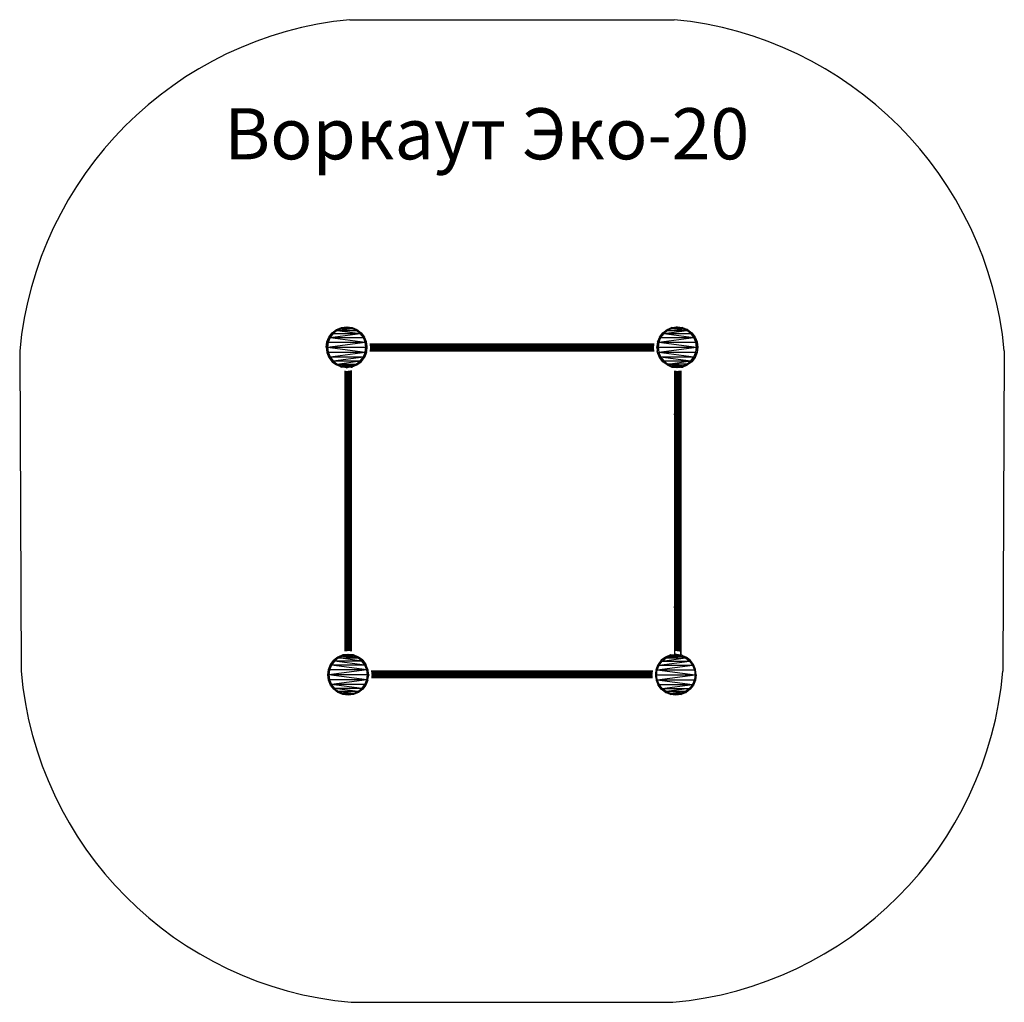
# Model space of a CAD drawing. Units: millimetres. Extents: x -2191 to 2619, y -2477 to 2323.
import ezdxf

# ---------------------------------------------------------------- set-up
doc = ezdxf.new("R2010")
doc.units = ezdxf.units.MM
doc.layers.add('МАФЫ НАШИ', color=7, linetype='Continuous', lineweight=25)
doc.styles.get("Standard").update_dxf_attribs({"font": 'ariali.ttf', "height": 150})

# ---------------------------------------------------------------- blocks, each defined once
blk = doc.blocks.new('кенр56аиа')
at = {"layer": 'МАФЫ НАШИ'}
for p, q in [((6267.8, 2323.2), (7852.5, 2323.2)), ((6228.6, 814.5), (6226.9, 819.8)), ((6226.9, 819.8), (6252.8, 817.6)), ((6252.8, 817.6), (6228.6, 814.5)), ((6252.8, 817.6), (6252.8, 823.2)), ((6252.8, 823.2), (6277, 814.5)), ((6277, 814.5), (6252.8, 817.6)), ((6277, 814.5), (6278.7, 819.8)), ((6278.7, 819.8), (6299.6, 805.1)), ((7841.6, 819.8), (7820.7, 805.1)), ((7841.6, 819.8), (7843.3, 814.5)), ((7867.5, 823.2), (7843.3, 814.5)), ((7867.5, 823.2), (7867.5, 817.6)), ((7893.3, 819.8), (7867.5, 817.6)), ((7893.3, 819.8), (7891.7, 814.5)), ((6171.6, 770.6), (6156.2, 749.1)), ((6171.6, 770.6), (6162.1, 747.8)), ((6186.6, 790.2), (6166.2, 773.2)), ((6171.6, 770.6), (6166.2, 773.2)), ((6186.6, 790.2), (6171.6, 770.6)), ((6171.6, 770.6), (6319.1, 790.2)), ((6171.6, 770.6), (6334.1, 770.6)), ((6171.6, 770.6), (6343.5, 747.8)), ((6206, 805.1), (6182.1, 793.9)), ((6186.6, 790.2), (6182.1, 793.9)), ((6206, 805.1), (6186.6, 790.2)), ((6186.6, 790.2), (6319.1, 790.2)), ((6202.8, 809.8), (6228.6, 814.5)), ((6206, 805.1), (6202.8, 809.8)), ((6228.6, 814.5), (6206, 805.1)), ((6206, 805.1), (6277, 814.5)), ((6206, 805.1), (6299.6, 805.1)), ((6206, 805.1), (6319.1, 790.2)), ((6228.6, 814.5), (6277, 814.5)), ((6299.6, 805.1), (6277, 814.5)), ((6299.6, 805.1), (6302.8, 809.8)), ((6319.1, 790.2), (6299.6, 805.1)), ((6323.5, 793.9), (6299.6, 805.1)), ((6323.5, 793.9), (6319.1, 790.2)), ((6334.1, 770.6), (6319.1, 790.2)), ((6339.4, 773.2), (6319.1, 790.2)), ((6334.1, 770.6), (6339.4, 773.2)), ((6343.5, 747.8), (6334.1, 770.6)), ((6349.4, 749.1), (6334.1, 770.6)), ((7770.9, 749.1), (7786.2, 770.6)), ((7786.2, 770.6), (7776.7, 747.8)), ((7776.7, 747.8), (7948.7, 770.6)), ((7780.9, 773.2), (7801.2, 790.1)), ((7780.9, 773.2), (7786.2, 770.6)), ((7801.2, 790.1), (7786.2, 770.6)), ((7786.2, 770.6), (7948.7, 770.6)), ((7796.8, 793.9), (7820.7, 805.1)), ((7801.2, 790.1), (7796.8, 793.9)), ((7820.7, 805.1), (7801.2, 790.1)), ((7801.2, 790.1), (7914.2, 805.1)), ((7801.2, 790.1), (7933.7, 790.1)), ((7801.2, 790.1), (7948.7, 770.6)), ((7817.5, 809.8), (7820.7, 805.1)), ((7843.3, 814.5), (7820.7, 805.1)), ((7820.7, 805.1), (7914.2, 805.1)), ((7867.5, 817.6), (7843.3, 814.5)), ((7843.3, 814.5), (7891.7, 814.5)), ((7843.3, 814.5), (7914.2, 805.1)), ((7891.7, 814.5), (7867.5, 817.6)), ((7914.2, 805.1), (7891.7, 814.5)), ((7917.5, 809.8), (7891.7, 814.5)), ((7917.5, 809.8), (7914.2, 805.1)), ((7933.7, 790.1), (7914.2, 805.1)), ((7914.2, 805.1), (7938.2, 793.9)), ((7938.2, 793.9), (7933.7, 790.1)), ((7948.7, 770.6), (7933.7, 790.1)), ((7933.7, 790.1), (7954.1, 773.2)), ((7954.1, 773.2), (7948.7, 770.6)), ((7958.2, 747.8), (7948.7, 770.6)), ((7948.7, 770.6), (7964.1, 749.1)), ((6162.1, 747.8), (6152.8, 723.2)), ((6158.9, 723.2), (6152.8, 723.2)), ((6162.1, 747.8), (6156.2, 749.1)), ((6158.9, 723.2), (6156.2, 697.3)), ((6162.1, 747.8), (6158.9, 723.2)), ((6158.9, 723.2), (6343.5, 747.8)), ((6158.9, 723.2), (6346.8, 723.2)), ((6158.9, 723.2), (6162.1, 698.7)), ((6158.9, 723.2), (6343.4, 698.6)), ((6162.1, 747.8), (6343.5, 747.8)), ((6343.5, 747.8), (6349.4, 749.1)), ((6346.8, 723.2), (6343.5, 747.8)), ((6352.8, 723.2), (6343.5, 747.8)), ((6343.5, 698.7), (6346.8, 723.2)), ((6349.4, 697.3), (6346.8, 723.2)), ((6352.8, 723.2), (6346.8, 723.2)), ((6366, 736.7), (7754.4, 737.7)), ((6366, 736.7), (7754.2, 736.7)), ((6366.4, 733.9), (7754.2, 736.7)), ((6366.4, 733.9), (7753.9, 733.9)), ((6367, 729.7), (7753.9, 733.9)), ((6367, 729.7), (7753.3, 729.7)), ((6367.3, 718.9), (7752.6, 724.4)), ((6367.7, 724.5), (7753.3, 729.6)), ((6367.7, 724.5), (7752.6, 724.5)), ((7767.5, 723.2), (7776.7, 747.8)), ((7773.5, 723.2), (7767.5, 723.2)), ((7767.7, 721.7), (7767.6, 721.7)), ((7770.9, 749.1), (7776.7, 747.8)), ((7770.9, 697.3), (7773.5, 723.2)), ((7776.7, 747.8), (7773.5, 723.2)), ((7773.5, 723.2), (7961.4, 723.2)), ((7773.5, 723.2), (7776.7, 698.7)), ((7776.7, 747.8), (7958.2, 747.8)), ((7776.7, 747.8), (7961.4, 723.2)), ((7776.7, 698.7), (7961.4, 723.2)), ((7964.1, 749.1), (7958.2, 747.8)), ((7961.4, 723.2), (7958.2, 747.8)), ((7958.2, 747.8), (7967.5, 723.2)), ((7958.2, 698.7), (7961.4, 723.2)), ((7967.5, 723.2), (7961.4, 723.2)), ((7961.4, 723.2), (7964.1, 697.3)), ((4655.3, 706.2), (4662.5, -859.7)), ((6162.1, 698.7), (6156.2, 697.3)), ((6162.1, 698.7), (6171.6, 675.8)), ((6162.1, 698.7), (6166.2, 673.2)), ((6162.1, 698.7), (6343.4, 698.6)), ((6171.6, 675.8), (6166.2, 673.2)), ((6171.6, 675.8), (6343.4, 698.6)), ((6171.6, 675.8), (6334.1, 675.8)), ((6171.6, 675.8), (6186.6, 656.3)), ((6171.6, 675.8), (6182.1, 652.5)), ((6186.6, 656.3), (6334.1, 675.8)), ((6319.1, 656.3), (6334.1, 675.8)), ((6323.5, 652.5), (6334.1, 675.8)), ((6334.1, 675.8), (6343.5, 698.7)), ((6334.1, 675.8), (6339.4, 673.2)), ((6339.4, 673.2), (6343.5, 698.7)), ((6343.4, 698.6), (6343.4, 698.7)), ((6343.4, 698.6), (6343.5, 698.7)), ((6343.5, 698.7), (6349.4, 697.3)), ((6365.5, 705.7), (7754.6, 706.6)), ((6365.6, 706.7), (7754.3, 709.4)), ((6365.6, 706.7), (7754.6, 706.6)), ((6366, 709.4), (7753.7, 713.7)), ((6366, 709.4), (7754.3, 709.4)), ((6366.6, 713.7), (7753, 718.9)), ((6366.6, 713.7), (7753.7, 713.7)), ((6367.3, 718.9), (7753, 718.9)), ((7767.8, 720.6), (7767.8, 720.5)), ((7767.8, 720.5), (7767.8, 720.3)), ((7767.8, 720.4), (7767.9, 720.2)), ((7767.8, 720.1), (7767.9, 720)), ((7767.9, 720.2), (7767.9, 720.1)), ((7767.9, 719.6), (7767.9, 719.5)), ((7770.9, 697.3), (7776.7, 698.7)), ((7772.6, 692.9), (7772.7, 692.9)), ((7776.7, 698.7), (7958.2, 698.7)), ((7776.7, 698.7), (7948.7, 675.8)), ((7776.7, 698.7), (7786.2, 675.8)), ((7780.9, 673.2), (7776.7, 698.7)), ((7780.9, 673.2), (7786.2, 675.8)), ((7786.2, 675.8), (7948.7, 675.8)), ((7786.2, 675.8), (7933.7, 656.3)), ((7786.2, 675.8), (7801.2, 656.3)), ((7796.8, 652.5), (7786.2, 675.8)), ((7933.7, 656.3), (7948.7, 675.8)), ((7948.7, 675.8), (7938.2, 652.5)), ((7948.7, 675.8), (7958.2, 698.7)), ((7954.1, 673.2), (7948.7, 675.8)), ((7958.2, 698.7), (7954.1, 673.2)), ((7964.1, 697.3), (7958.2, 698.7)), ((9465, 706.2), (9457.8, -859.7)), ((6182.1, 652.5), (6186.6, 656.3)), ((6186.6, 656.3), (6319.1, 656.3)), ((6186.6, 656.3), (6206, 641.3)), ((6186.6, 656.3), (6202.8, 636.6)), ((6202.8, 636.6), (6206, 641.3)), ((6206, 641.3), (6319.1, 656.3)), ((6206, 641.3), (6299.6, 641.3)), ((6206, 641.3), (6228.6, 632)), ((6206, 641.3), (6226.9, 626.6)), ((6228.6, 632), (6226.9, 626.6)), ((6228.6, 632), (6299.6, 641.3)), ((6228.6, 632), (6252.8, 628.8)), ((6277, 632), (6228.6, 632)), ((6228.6, 632), (6252.8, 623.2)), ((6252.8, 628.8), (6277, 632)), ((6252.8, 623.2), (6277, 632)), ((6252.8, 628.8), (6252.8, 623.2)), ((6277, 632), (6299.6, 641.3)), ((6277, 632), (6278.7, 626.6)), ((6278.8, 626.7), (6299.6, 641.3)), ((6299.6, 641.3), (6319.1, 656.3)), ((6302.8, 636.6), (6299.6, 641.3)), ((6302.8, 636.6), (6319.1, 656.3)), ((6319.1, 656.3), (6323.5, 652.5)), ((7796.8, 652.5), (7801.2, 656.3)), ((7796.8, 652.5), (7820.7, 641.3)), ((7801.2, 656.3), (7933.7, 656.3)), ((7801.2, 656.3), (7820.7, 641.3)), ((7820.7, 641.3), (7817.5, 636.6)), ((7817.5, 636.6), (7843.3, 632)), ((7820.7, 641.3), (7933.7, 656.3)), ((7820.7, 641.3), (7843.3, 632)), ((7891.7, 632), (7820.7, 641.3)), ((7914.2, 641.3), (7820.7, 641.3)), ((7841.6, 626.6), (7843.3, 632)), ((7843.3, 632), (7867.5, 628.8)), ((7891.7, 632), (7843.3, 632)), ((7867.5, 623.2), (7843.3, 632)), ((7867.5, 628.8), (7891.7, 632)), ((7891.7, 632), (7867.5, 623.2)), ((7867.5, 623.2), (7867.5, 628.8)), ((7891.7, 632), (7914.2, 641.3)), ((7893.3, 626.6), (7891.7, 632)), ((7893.3, 626.6), (7914.2, 641.3)), ((7914.2, 641.3), (7933.7, 656.3)), ((7914.2, 641.3), (7917.5, 636.6)), ((7917.5, 636.6), (7933.7, 656.3)), ((7933.7, 656.3), (7938.2, 652.5)), ((6243.3, 607.5), (6244.2, -761.8)), ((6244.2, 607.4), (6244.2, -761.8)), ((6244.2, 607.3), (6247, -761.4)), ((6247, 607), (6251.2, -760.8)), ((6247, 607), (6247, -761.4)), ((6251.2, 606.4), (6251.2, -760.8)), ((6251.3, 606.4), (6256.4, -760.2)), ((6256.5, 606.7), (6262, -759.9)), ((6256.5, 606.7), (6256.5, -760.2)), ((6262, 607.4), (6262, -760)), ((6262.1, 607.4), (6267.2, -760.6)), ((6267.2, 608.1), (6267.2, -760.6)), ((6267.3, 608.1), (6271.4, -761.2)), ((6271.5, 608.7), (6274.2, -761.6)), ((6271.5, 608.7), (6271.5, -761.2)), ((6274.3, 609), (6275.2, -761.7)), ((6274.3, 609), (6274.3, -761.6)), ((7853.3, 608.1), (7853.4, 380.9)), ((7853.6, 608), (7854.5, -760.5)), ((7853.6, 608), (7853.6, 398.7)), ((7854.6, 607.9), (7854.5, -760.5)), ((7854.6, 607.9), (7856, -760.3)), ((7856.1, 607.7), (7856, -760.3)), ((7856.1, 607.7), (7858, -760)), ((7858, 607.5), (7858, -760)), ((7858, 607.4), (7860.4, -759.7)), ((7860.4, 607.1), (7860.4, -759.7)), ((7860.5, 607.1), (7863.2, -760.1)), ((7863.2, 606.8), (7866.2, -760.5)), ((7863.2, 606.8), (7863.2, -760.1)), ((7866.2, 606.4), (7869.3, -760.9)), ((7866.2, 606.4), (7866.2, -760.5)), ((7869.3, 606.5), (7869.3, -760.9)), ((7869.4, 606.5), (7872.4, -761.3)), ((7872.5, 606.9), (7875.4, -761.7)), ((7872.5, 606.9), (7872.5, -761.3)), ((7875.5, 607.3), (7878.2, -762.1)), ((7875.5, 607.3), (7875.5, -761.7)), ((7878.2, 607.6), (7880.6, -762.4)), ((7878.2, 607.6), (7878.2, -762.1)), ((7880.7, 607.9), (7880.6, -762.4)), ((7880.7, 607.9), (7882.6, -762.6)), ((7882.7, 608.2), (7882.6, -762.6)), ((7882.7, 608.2), (7884.1, -762.8)), ((7884.1, 608.4), (7885, -763)), ((7884.1, 608.4), (7884.1, -762.8)), ((7885, 608.5), (7885, 380.9)), ((7885, 608.5), (7885.1, 380.9)), ((7885.3, 608.6), (7885.3, 380.9)), ((7853.5, 398.3), (7853.6, 397.7)), ((7853.5, 392.7), (7853.6, 393.3)), ((7853.6, 398.5), (7853.6, 397.7)), ((7853.6, 397.7), (7853.6, 397.5)), ((7853.6, 397.5), (7853.6, 393.5)), ((7853.6, 393.3), (7853.6, 393.5)), ((7853.6, 393.3), (7853.6, 392.6)), ((7853.6, 392.4), (7853.6, 380.9)), ((7853.3, 372.5), (7853.5, -7.4)), ((7853.4, 380.9), (7853.5, -7.4)), ((7853.6, 380.8), (7853.5, -7.4)), ((7853.6, 380.9), (7853.6, 380.8)), ((7853.6, 380.8), (7853.6, -518.9)), ((7885, 380.9), (7885, 380.6)), ((7885, 380.6), (7885.2, -52.5)), ((7885, 380.6), (7885, -518.7)), ((7885.1, 380.9), (7885.2, -52.5)), ((7885.3, 380.9), (7885.2, -52.5)), ((7885.3, 380.9), (7885.2, -52.5)), ((7853.5, -7.4), (7853.5, -83.5)), ((7853.5, -83.5), (7853.3, -517)), ((7853.5, -83.5), (7853.4, -519.1)), ((7853.5, -83.5), (7853.6, -518.9)), ((7853.5, -83.5), (7853.6, -519.1)), ((7885.2, -77.2), (7885, -518.7)), ((7885.2, -77.2), (7885.1, -519.1)), ((7885.2, -52.5), (7885.2, -54.5)), ((7885.2, -54.5), (7885.2, -72.1)), ((7885.2, -72.1), (7885.2, -72.5)), ((7885.2, -72.5), (7885.2, -77.2)), ((7885.2, -77.2), (7885.3, -519.1)), ((7885.2, -77.2), (7885.3, -519.1)), ((7853.4, -536.1), (7853.3, -777.6)), ((7853.5, -543.8), (7853.6, -544.3)), ((7853.5, -549.3), (7853.6, -548.8)), ((7853.6, -535.9), (7853.6, -536.1)), ((7853.6, -536.1), (7853.6, -543.5)), ((7853.6, -536.1), (7853.6, -543.4)), ((7853.6, -543.4), (7853.6, -543.5)), ((7853.6, -543.5), (7853.6, -543.6)), ((7853.6, -543.5), (7853.6, -544.6)), ((7853.6, -543.6), (7853.6, -544.3)), ((7853.6, -544.3), (7853.6, -544.6)), ((7853.6, -544.3), (7853.6, -548.8)), ((7853.6, -544.6), (7853.6, -548.5)), ((7853.6, -548.8), (7853.6, -548.5)), ((7853.6, -548.5), (7853.6, -549.6)), ((7853.6, -548.8), (7853.6, -549.5)), ((7853.6, -549.6), (7853.6, -549.5)), ((7853.6, -549.6), (7853.6, -777.6)), ((7853.6, -549.6), (7853.6, -549.7)), ((7853.6, -549.7), (7853.6, -777.6)), ((7885, -535.7), (7885, -536.1)), ((7885.1, -536.1), (7885, -780)), ((7885, -536.1), (7885, -780)), ((7885.3, -536.1), (7885.3, -780)), ((6178.7, -829.3), (6189.3, -806)), ((6193.7, -809.7), (6178.7, -829.3)), ((6193.7, -809.7), (6189.3, -806)), ((6193.7, -809.7), (6210, -790.1)), ((6213.2, -794.8), (6193.7, -809.7)), ((6341.3, -829.3), (6193.7, -809.7)), ((6326.3, -809.7), (6193.7, -809.7)), ((6213.2, -794.8), (6210, -790.1)), ((6213.2, -794.8), (6234.1, -780.1)), ((6235.8, -785.4), (6213.2, -794.8)), ((6213.2, -794.8), (6306.8, -794.8)), ((6326.3, -809.7), (6213.2, -794.8)), ((6234.1, -780.1), (6235.8, -785.4)), ((6235.8, -785.4), (6260, -776.7)), ((6260, -782.3), (6235.8, -785.4)), ((6235.8, -785.4), (6284.2, -785.4)), ((6235.8, -785.4), (6306.8, -794.8)), ((6260, -776.7), (6284.2, -785.4)), ((6260, -776.7), (6260, -782.3)), ((6284.2, -785.4), (6260, -782.3)), ((6285.9, -780.1), (6284.2, -785.4)), ((6306.8, -794.8), (6284.2, -785.4)), ((6285.9, -780.1), (6306.8, -794.8)), ((6306.8, -794.8), (6310, -790.1)), ((6326.3, -809.7), (6306.8, -794.8)), ((6310, -790.1), (6326.3, -809.7)), ((6330.7, -806), (6326.3, -809.7)), ((6341.3, -829.3), (6326.3, -809.7)), ((6330.7, -806), (6341.3, -829.3)), ((7789.6, -806), (7779, -829.3)), ((7779, -829.3), (7794, -809.8)), ((7779, -829.3), (7926.5, -809.8)), ((7794, -809.8), (7789.6, -806)), ((7810.3, -790.1), (7794, -809.8)), ((7794, -809.8), (7813.5, -794.8)), ((7794, -809.8), (7907.1, -794.8)), ((7794, -809.8), (7926.5, -809.8)), ((7810.3, -790.1), (7813.5, -794.8)), ((7834.4, -780.1), (7813.5, -794.8)), ((7813.5, -794.8), (7836.1, -785.5)), ((7813.5, -794.8), (7884.5, -785.5)), ((7813.5, -794.8), (7907.1, -794.8)), ((7834.3, -780.1), (7834.4, -780.1)), ((7836.1, -785.5), (7834.4, -780.1)), ((7860.3, -776.7), (7836.1, -785.5)), ((7836.1, -785.5), (7860.3, -782.3)), ((7836.1, -785.5), (7884.5, -785.5)), ((7860.3, -782.3), (7860.3, -776.7)), ((7860.3, -782.3), (7884.5, -785.5)), ((7884.5, -785.5), (7860.4, -776.7)), ((7884.5, -785.5), (7886.2, -780.1)), ((7884.5, -785.5), (7907.1, -794.8)), ((7907.1, -794.8), (7886.2, -780.1)), ((7910.3, -790.1), (7907.1, -794.8)), ((7907.1, -794.8), (7926.5, -809.8)), ((7926.5, -809.8), (7910.3, -790.1)), ((7931, -806), (7926.5, -809.8)), ((7926.5, -809.8), (7941.5, -829.3)), ((7941.5, -829.3), (7931, -806)), ((6163.4, -850.8), (6169.3, -852.1)), ((6166, -876.7), (6163.4, -850.8)), ((6350.7, -852.1), (6166, -876.7)), ((6169.3, -852.1), (6166, -876.7)), ((6169.3, -852.1), (6173.4, -826.7)), ((6178.7, -829.3), (6169.3, -852.1)), ((6350.7, -852.1), (6169.3, -852.1)), ((6173.4, -826.7), (6178.7, -829.3)), ((6350.7, -852.1), (6178.7, -829.3)), ((6341.3, -829.3), (6178.7, -829.3)), ((6346.6, -826.7), (6341.3, -829.3)), ((6350.7, -852.1), (6341.3, -829.3)), ((6346.6, -826.7), (6350.7, -852.1)), ((6356.6, -850.8), (6350.7, -852.1)), ((6354, -876.7), (6350.7, -852.1)), ((6356.6, -850.8), (6354, -876.7)), ((6372.7, -859.5), (7747.7, -858.6)), ((6372.7, -859.5), (7747.5, -859.5)), ((6373.1, -862.3), (7747.5, -859.6)), ((6373.1, -862.3), (7747.2, -862.3)), ((6373.7, -866.5), (7747.2, -862.4)), ((7769.6, -852.1), (7763.7, -850.8)), ((7763.7, -850.8), (7766.3, -876.7)), ((7766.3, -876.7), (7769.6, -852.1)), ((7773.7, -826.7), (7769.6, -852.1)), ((7769.6, -852.1), (7779, -829.3)), ((7769.6, -852.1), (7941.5, -829.3)), ((7769.6, -852.1), (7951, -852.1)), ((7769.6, -852.1), (7954.2, -876.7)), ((7779, -829.3), (7773.7, -826.7)), ((7779, -829.3), (7941.5, -829.3)), ((7941.5, -829.3), (7946.9, -826.7)), ((7941.5, -829.3), (7951, -852.1)), ((7951, -852.1), (7946.9, -826.7)), ((7951, -852.1), (7956.9, -850.8)), ((7951, -852.1), (7954.2, -876.7)), ((7954.2, -876.7), (7956.9, -850.8)), ((6160, -876.7), (6166, -876.7)), ((6169.3, -901.2), (6160, -876.7)), ((6163.4, -902.6), (6169.3, -901.2)), ((6178.7, -924.1), (6163.4, -902.6)), ((6166, -876.7), (6169.3, -901.2)), ((6350.7, -901.2), (6166, -876.7)), ((6354, -876.7), (6166, -876.7)), ((6169.3, -901.2), (6178.7, -924.1)), ((6350.7, -901.2), (6169.3, -901.2)), ((6350.7, -901.2), (6178.7, -924.1)), ((6341.3, -924.1), (6350.7, -901.2)), ((6356.6, -902.6), (6341.3, -924.1)), ((6350.7, -901.2), (6354, -876.7)), ((6360, -876.7), (6350.7, -901.2)), ((6356.6, -902.6), (6350.7, -901.2)), ((6354, -876.7), (6360, -876.7)), ((6373.2, -890.6), (7747, -889.6)), ((6373.3, -889.6), (7746.6, -886.9)), ((6373.3, -889.6), (7747, -889.6)), ((6373.7, -866.6), (7746.6, -866.6)), ((6373.7, -886.8), (7746.1, -882.6)), ((6373.7, -886.8), (7746.6, -886.8)), ((6374.2, -882.5), (7745.4, -877.4)), ((6374.2, -882.6), (7746.1, -882.6)), ((6374.3, -871.8), (7746.6, -866.6)), ((6374.4, -871.8), (7745.9, -871.8)), ((6374.9, -877.3), (7745.9, -871.9)), ((6374.9, -877.4), (7745.4, -877.4)), ((7760.3, -876.7), (7766.3, -876.7)), ((7760.3, -876.7), (7769.6, -901.2)), ((7769.6, -901.2), (7763.7, -902.6)), ((7769.6, -901.2), (7766.3, -876.7)), ((7766.3, -876.7), (7954.2, -876.7)), ((7769.6, -901.2), (7954.2, -876.7)), ((7773.7, -926.7), (7769.6, -901.2)), ((7779, -924.1), (7769.6, -901.2)), ((7769.6, -901.2), (7951, -901.2)), ((7769.6, -901.2), (7941.5, -924.1)), ((7951, -901.2), (7941.5, -924.1)), ((7956.9, -902.6), (7941.5, -924.1)), ((7954.2, -876.7), (7951, -901.2)), ((7951, -901.2), (7960.3, -876.7)), ((7951, -901.2), (7956.9, -902.6)), ((7954.2, -876.7), (7960.3, -876.7)), ((6173.4, -926.7), (6178.7, -924.1)), ((6193.7, -943.6), (6173.4, -926.7)), ((6178.7, -924.1), (6193.7, -943.6)), ((6326.3, -943.6), (6178.7, -924.1)), ((6341.3, -924.1), (6178.7, -924.1)), ((6189.3, -947.4), (6193.7, -943.6)), ((6213.2, -958.6), (6189.3, -947.4)), ((6193.7, -943.6), (6213.2, -958.6)), ((6306.8, -958.6), (6193.7, -943.6)), ((6326.3, -943.6), (6193.7, -943.6)), ((6210, -963.3), (6213.2, -958.6)), ((6213.2, -958.6), (6235.8, -967.9)), ((6284.2, -967.9), (6213.2, -958.6)), ((6306.8, -958.6), (6213.2, -958.6)), ((6284.2, -967.9), (6306.8, -958.6)), ((6306.8, -958.6), (6326.3, -943.6)), ((6330.7, -947.4), (6306.8, -958.6)), ((6310, -963.3), (6306.8, -958.6)), ((6326.3, -943.6), (6341.3, -924.1)), ((6346.6, -926.7), (6326.3, -943.6)), ((6326.3, -943.6), (6330.7, -947.4)), ((6346.6, -926.7), (6341.3, -924.1)), ((7779, -924.1), (7773.7, -926.7)), ((7789.6, -947.4), (7779, -924.1)), ((7794, -943.6), (7779, -924.1)), ((7779, -924.1), (7941.5, -924.1)), ((7789.6, -947.4), (7794, -943.6)), ((7789.6, -947.4), (7813.5, -958.6)), ((7794, -943.6), (7941.5, -924.1)), ((7813.5, -958.6), (7794, -943.6)), ((7794, -943.6), (7926.5, -943.6)), ((7813.5, -958.6), (7810.3, -963.3)), ((7926.5, -943.6), (7813.5, -958.6)), ((7836.1, -967.9), (7813.5, -958.6)), ((7907.1, -958.6), (7813.5, -958.6)), ((7907.1, -958.6), (7836.1, -967.9)), ((7907.1, -958.6), (7884.5, -967.9)), ((7926.5, -943.6), (7907.1, -958.6)), ((7907.1, -958.6), (7931, -947.4)), ((7907.1, -958.6), (7910.3, -963.3)), ((7941.5, -924.1), (7926.5, -943.6)), ((7946.9, -926.7), (7926.5, -943.6)), ((7926.5, -943.6), (7931, -947.4)), ((7941.5, -924.1), (7946.9, -926.7)), ((6235.8, -967.9), (6210, -963.3)), ((6234.1, -973.3), (6235.8, -967.9)), ((6260, -971.1), (6234.1, -973.3)), ((6235.8, -967.9), (6260, -971.1)), ((6284.2, -967.9), (6235.8, -967.9)), ((6260, -971.1), (6284.2, -967.9)), ((6260, -976.7), (6260, -971.1)), ((6285.9, -973.3), (6260, -971.1)), ((6310, -963.3), (6284.2, -967.9)), ((6285.9, -973.3), (6284.2, -967.9)), ((7810.3, -963.3), (7836.1, -967.9)), ((7836.1, -967.9), (7834.4, -973.3)), ((7834.4, -973.3), (7860.3, -971.1)), ((7860.3, -971.1), (7836.1, -967.9)), ((7884.5, -967.9), (7836.1, -967.9)), ((7884.5, -967.9), (7860.3, -971.1)), ((7860.3, -971.1), (7886.2, -973.3)), ((7860.3, -971.1), (7860.3, -976.7)), ((7884.5, -967.9), (7910.3, -963.3)), ((7884.5, -967.9), (7886.2, -973.3)), ((6275, -2476.7), (7845.3, -2476.7))]:
    blk.add_line(p, q, dxfattribs=at)
for points in [[(6202.8, 809.8), (6226.9, 819.8)], [(6226.9, 819.8), (6252.8, 823.2)], [(6252.8, 823.2), (6278.7, 819.8)], [(6278.7, 819.8), (6302.8, 809.8)], [(7817.5, 809.8), (7841.6, 819.8)], [(7841.6, 819.8), (7867.5, 823.2)], [(7867.5, 823.2), (7893.3, 819.8)], [(7893.3, 819.8), (7917.5, 809.8)], [(6156.2, 749.1), (6166.2, 773.2)], [(6166.2, 773.2), (6182.1, 793.9)], [(6182.1, 793.9), (6202.8, 809.8)], [(6302.8, 809.8), (6323.5, 793.9)], [(6323.5, 793.9), (6339.4, 773.2)], [(6349.4, 749.1), (6339.4, 773.2)], [(7780.9, 773.2), (7770.9, 749.1)], [(7780.9, 773.2), (7796.8, 793.9)], [(7796.8, 793.9), (7817.5, 809.8)], [(7917.5, 809.8), (7938.2, 793.9)], [(7938.2, 793.9), (7954.1, 773.2)], [(7954.1, 773.2), (7964.1, 749.1)], [(6152.8, 723.2), (6156.2, 749.1)], [(6152.8, 723.2), (6156.2, 697.3)], [(6350.9, 737.7), (6349.4, 749.1)], [(6351, 736.7), (6350.9, 737.7)], [(6351.4, 733.9), (6351, 736.7)], [(6352, 729.7), (6351.4, 733.9)], [(6352.7, 724.5), (6352, 729.7)], [(6352.3, 718.9), (6352.8, 723.2)], [(6352.8, 723.2), (6352.7, 724.5)], [(6352.7, 724.5), (6352.7, 724.5)], [(7754.4, 737.7), (6365.9, 737.7)], [(7767.6, 724.4), (7767.5, 723.2)], [(7767.7, 721.8), (7767.5, 723.2)], [(7768.3, 729.6), (7767.6, 724.5)], [(7767.6, 724.5), (7767.6, 724.4)], [(7767.6, 721.7), (7767.7, 721.8)], [(7767.6, 721.7), (7767.7, 721.5)], [(7767.7, 721.8), (7767.7, 721.7)], [(7767.7, 721.7), (7767.7, 721.5)], [(7767.7, 721.5), (7767.8, 720.9)], [(7768.9, 733.9), (7768.3, 729.7)], [(7768.3, 729.7), (7768.3, 729.6)], [(7769.2, 736.7), (7768.9, 733.9)], [(7769.4, 737.7), (7769.2, 736.7)], [(7770.9, 749.1), (7769.4, 737.7)], [(7964.1, 749.1), (7967.5, 723.2)], [(7967.5, 723.2), (7964.1, 697.3)], [(6156.2, 697.3), (6166.2, 673.2)], [(6349.4, 697.3), (6339.4, 673.2)], [(6349.4, 697.3), (6350.5, 705.7)], [(6350.5, 705.7), (6350.6, 706.7)], [(6350.6, 706.7), (6351, 709.4)], [(6351, 709.4), (6351.6, 713.7)], [(6351.6, 713.7), (6352.3, 718.9)], [(6352.3, 718.9), (6352.3, 718.9)], [(6365.5, 705.7), (7754.8, 705.7)], [(7767.8, 720.8), (7767.8, 720.9)], [(7767.8, 720.8), (7767.8, 720.8)], [(7767.8, 720.6), (7767.8, 720.8)], [(7767.8, 720.4), (7767.8, 720.6)], [(7767.8, 720.4), (7767.8, 720.1)], [(7767.8, 720.1), (7767.8, 720.1)], [(7767.8, 720.1), (7767.9, 720)], [(7767.8, 720.1), (7768, 718.9)], [(7767.9, 720), (7767.9, 719.6)], [(7767.9, 719.6), (7767.9, 719.5)], [(7768, 718.9), (7768, 718.9)], [(7768, 718.9), (7768.7, 713.7)], [(7768.7, 713.7), (7769.3, 709.4)], [(7769.3, 709.4), (7769.6, 706.6)], [(7769.6, 706.6), (7769.8, 705.7)], [(7770.9, 697.3), (7769.8, 705.7)], [(7772.6, 693.1), (7770.9, 697.3)], [(7772.6, 693.1), (7772.6, 692.9)], [(7772.7, 692.9), (7772.6, 693.1)], [(7772.6, 692.9), (7772.6, 692.6)], [(7772.6, 692.6), (7772.8, 692.6)], [(7772.8, 692.6), (7772.7, 692.9)], [(7780.9, 673.2), (7772.8, 692.6)], [(7964.1, 697.3), (7954.1, 673.2)], [(6166.2, 673.2), (6182.1, 652.5)], [(6182.1, 652.5), (6202.8, 636.6)], [(6226.9, 626.6), (6202.8, 636.6)], [(6243.3, 624.5), (6226.9, 626.6)], [(6271.5, 625.7), (6267.3, 625.1)], [(6274.3, 626), (6271.5, 625.7)], [(6271.5, 625.7), (6271.5, 625.7)], [(6275.2, 626.2), (6274.3, 626)], [(6275.2, 626.2), (6278.7, 626.6)], [(6278.8, 626.7), (6278.7, 626.6)], [(6278.7, 626.6), (6278.7, 626.6)], [(6278.8, 626.7), (6302.8, 636.6)], [(6302.8, 636.6), (6323.5, 652.5)], [(6323.5, 652.5), (6339.4, 673.2)], [(6323.5, 652.5), (6323.5, 652.5)], [(6339.4, 673.2), (6339.4, 673.2)], [(7796.8, 652.5), (7780.9, 673.2)], [(7796.8, 652.5), (7796.8, 652.5)], [(7817.5, 636.6), (7796.8, 652.5)], [(7817.5, 636.6), (7841.6, 626.6)], [(7841.6, 626.6), (7841.6, 626.6)], [(7841.6, 626.6), (7853.3, 625.1)], [(7884.1, 625.4), (7882.7, 625.2)], [(7885, 625.5), (7884.1, 625.4)], [(7885, 625.5), (7885.3, 625.6)], [(7885.3, 625.6), (7893.3, 626.6)], [(7893.3, 626.6), (7917.5, 636.6)], [(7938.2, 652.5), (7917.5, 636.6)], [(7954.1, 673.2), (7938.2, 652.5)], [(6243.3, 607.5), (6243.2, -761.9)], [(6244.2, 624.4), (6243.3, 624.5)], [(6244.2, 624.3), (6244.2, 624.4)], [(6247, 624), (6244.2, 624.3)], [(6251.2, 623.4), (6247, 624)], [(6247, 624), (6247, 624)], [(6251.3, 623.4), (6251.2, 623.4)], [(6252.8, 623.2), (6251.3, 623.4)], [(6256.5, 623.7), (6252.8, 623.2)], [(6262, 624.4), (6256.5, 623.7)], [(6256.5, 623.7), (6256.5, 623.7)], [(6262.1, 624.4), (6262, 624.4)], [(6267.2, 625.1), (6262.1, 624.4)], [(6267.3, 625.1), (6267.2, 625.1)], [(6275.2, -761.7), (6275.2, 609.2)], [(7853.3, 625.1), (7853.6, 625)], [(7853.3, 608.1), (7853.3, 380.9)], [(7854.6, 624.9), (7853.6, 625)], [(7856.1, 624.7), (7854.6, 624.9)], [(7858, 624.5), (7856.1, 624.7)], [(7858, 624.4), (7858, 624.5)], [(7860.4, 624.1), (7858, 624.4)], [(7860.5, 624.1), (7860.4, 624.1)], [(7863.2, 623.8), (7860.5, 624.1)], [(7866.2, 623.4), (7863.2, 623.8)], [(7863.2, 623.8), (7863.2, 623.8)], [(7867.5, 623.2), (7866.2, 623.4)], [(7866.2, 623.4), (7866.2, 623.4)], [(7869.3, 623.5), (7867.5, 623.2)], [(7869.4, 623.5), (7869.3, 623.5)], [(7872.5, 623.9), (7869.4, 623.5)], [(7875.5, 624.3), (7872.5, 623.9)], [(7872.5, 623.9), (7872.5, 623.9)], [(7878.2, 624.6), (7875.5, 624.3)], [(7875.5, 624.3), (7875.5, 624.3)], [(7880.7, 624.9), (7878.2, 624.6)], [(7878.2, 624.6), (7878.2, 624.6)], [(7882.7, 625.2), (7880.7, 624.9)], [(7885.3, 380.9), (7885.3, 608.6)], [(7853.5, 398.3), (7853.6, 398.5)], [(7853.5, 392.7), (7853.5, 398.3)], [(7853.6, 392.6), (7853.5, 392.7)], [(7853.6, 398.6), (7853.6, 398.7)], [(7853.6, 398.5), (7853.6, 398.6)], [(7853.6, 398.5), (7853.6, 398.5)], [(7853.6, 392.5), (7853.6, 392.6)], [(7853.6, 392.4), (7853.6, 392.5)], [(7853.6, 392.5), (7853.6, 392.5)], [(7853.4, 380.9), (7853.3, 380.9)], [(7853.3, 380.9), (7853.3, 372.5)], [(7853.3, 372.5), (7853.3, -517)], [(7853.6, 380.9), (7853.4, 380.9)], [(7885.1, 380.9), (7885, 380.9)], [(7885.3, 380.9), (7885.1, 380.9)], [(7885.3, -519.1), (7885.3, 380.9)], [(7885.3, 380.9), (7885.3, 380.9)], [(7853.3, -534), (7853.3, -536.1)], [(7853.3, -536.1), (7853.3, -777.6)], [(7853.3, -536.1), (7853.4, -536.1)], [(7853.4, -536.1), (7853.6, -536.1)], [(7853.5, -543.8), (7853.6, -543.6)], [(7853.5, -549.3), (7853.5, -543.8)], [(7853.6, -549.5), (7853.5, -549.3)], [(7853.6, -536.1), (7853.6, -536.1)], [(7853.6, -543.5), (7853.6, -543.4)], [(7853.6, -543.6), (7853.6, -543.5)], [(7853.6, -549.5), (7853.6, -549.6)], [(7853.6, -549.7), (7853.6, -549.6)], [(7885, -536.1), (7885.1, -536.1)], [(7885.1, -536.1), (7885.3, -536.1)], [(7885.3, -780), (7885.3, -536.1)], [(7885.3, -536.1), (7885.3, -536.1)], [(6173.4, -826.7), (6189.3, -806)], [(6210, -790.1), (6189.3, -806)], [(6234.1, -780.1), (6210, -790.1)], [(6243.2, -778.9), (6234.1, -780.1)], [(6243.2, -778.9), (6244.2, -778.8)], [(6244.2, -778.8), (6247, -778.4)], [(6247, -778.4), (6251.2, -777.8)], [(6247, -778.4), (6247, -778.4)], [(6251.2, -777.8), (6256.4, -777.2)], [(6251.2, -777.8), (6251.2, -777.8)], [(6256.4, -777.2), (6256.5, -777.2)], [(6256.5, -777.2), (6260, -776.7)], [(6260, -776.7), (6262, -776.9)], [(6262, -776.9), (6262, -777)], [(6262, -777), (6267.2, -777.6)], [(6267.2, -777.6), (6271.4, -778.2)], [(6267.2, -777.6), (6267.2, -777.6)], [(6271.4, -778.2), (6271.5, -778.2)], [(6271.5, -778.2), (6274.2, -778.6)], [(6274.2, -778.6), (6274.3, -778.6)], [(6274.3, -778.6), (6275.2, -778.7)], [(6285.9, -780.1), (6275.2, -778.7)], [(6310, -790.1), (6285.9, -780.1)], [(6330.7, -806), (6310, -790.1)], [(6330.7, -806), (6346.6, -826.7)], [(7789.6, -806), (7773.7, -826.7)], [(7810.3, -790.1), (7789.6, -806)], [(7789.6, -806), (7789.6, -806)], [(7834.4, -780.1), (7810.3, -790.1)], [(7834.4, -780.1), (7853.3, -777.6)], [(7834.4, -780.1), (7834.4, -780.1)], [(7853.6, -777.6), (7853.3, -777.6)], [(7853.6, -777.6), (7854.5, -777.5)], [(7854.5, -777.5), (7856, -777.3)], [(7856, -777.3), (7858, -777)], [(7858, -777), (7860.3, -776.7)], [(7860.4, -776.7), (7860.3, -776.7)], [(7860.4, -776.7), (7860.4, -776.7)], [(7860.4, -776.7), (7863.2, -777.1)], [(7863.2, -777.1), (7866.2, -777.5)], [(7863.2, -777.1), (7863.2, -777.1)], [(7866.2, -777.5), (7869.3, -777.9)], [(7866.2, -777.5), (7866.2, -777.5)], [(7869.3, -777.9), (7872.4, -778.3)], [(7869.3, -777.9), (7869.3, -777.9)], [(7872.4, -778.3), (7872.5, -778.3)], [(7872.5, -778.3), (7875.4, -778.7)], [(7875.4, -778.7), (7875.5, -778.7)], [(7875.5, -778.7), (7878.2, -779.1)], [(7878.2, -779.1), (7880.6, -779.4)], [(7878.2, -779.1), (7878.2, -779.1)], [(7880.6, -779.4), (7882.6, -779.6)], [(7882.6, -779.6), (7884.1, -779.8)], [(7884.1, -779.8), (7885, -780)], [(7885.3, -780), (7885, -780)], [(7886.2, -780.1), (7885.3, -780)], [(7886.2, -780.1), (7910.3, -790.1)], [(7931, -806), (7910.3, -790.1)], [(7946.9, -826.7), (7931, -806)], [(6160, -876.7), (6163.4, -850.8)], [(6163.4, -850.8), (6173.4, -826.7)], [(6356.6, -850.8), (6346.6, -826.7)], [(6357.6, -858.6), (6356.6, -850.8)], [(6357.7, -859.5), (6357.6, -858.6)], [(6358.1, -862.3), (6357.7, -859.5)], [(6358.7, -866.5), (6358.1, -862.3)], [(7747.7, -858.6), (6372.6, -858.6)], [(7762.2, -862.4), (7761.6, -866.6)], [(7762.5, -859.6), (7762.2, -862.3)], [(7762.2, -862.3), (7762.2, -862.4)], [(7762.7, -858.6), (7762.5, -859.5)], [(7762.5, -859.5), (7762.5, -859.6)], [(7763.7, -850.8), (7762.7, -858.6)], [(7763.7, -850.8), (7773.7, -826.7)], [(7956.9, -850.8), (7946.9, -826.7)], [(7960.3, -876.7), (7956.9, -850.8)], [(6163.4, -902.6), (6160, -876.7)], [(6173.4, -926.7), (6163.4, -902.6)], [(6356.6, -902.6), (6346.6, -926.7)], [(6356.6, -902.6), (6358.2, -890.6)], [(6358.2, -890.6), (6358.3, -889.6)], [(6358.3, -889.6), (6358.7, -886.8)], [(6358.7, -866.6), (6358.7, -866.5)], [(6359.3, -871.8), (6358.7, -866.6)], [(6358.7, -886.8), (6359.2, -882.6)], [(6358.7, -886.8), (6358.7, -886.8)], [(6359.2, -882.5), (6359.9, -877.4)], [(6359.2, -882.6), (6359.2, -882.5)], [(6359.4, -871.8), (6359.3, -871.8)], [(6360, -876.7), (6359.4, -871.8)], [(6359.9, -877.3), (6360, -876.7)], [(6359.9, -877.4), (6359.9, -877.3)], [(6373.2, -890.6), (7747.1, -890.6)], [(7760.9, -871.9), (7760.3, -876.7)], [(7760.3, -876.7), (7760.4, -877.4)], [(7760.4, -877.4), (7760.4, -877.4)], [(7760.4, -877.4), (7761.1, -882.6)], [(7761.6, -866.6), (7760.9, -871.8)], [(7760.9, -871.8), (7760.9, -871.9)], [(7761.1, -882.6), (7761.1, -882.6)], [(7761.1, -882.6), (7761.6, -886.8)], [(7761.6, -866.6), (7761.6, -866.6)], [(7761.6, -886.8), (7761.6, -886.9)], [(7761.6, -886.9), (7762, -889.6)], [(7762, -889.6), (7762.1, -890.6)], [(7762.1, -890.6), (7763.7, -902.6)], [(7763.7, -902.6), (7773.7, -926.7)], [(7956.9, -902.6), (7946.9, -926.7)], [(7960.3, -876.7), (7956.9, -902.6)], [(6189.3, -947.4), (6173.4, -926.7)], [(6210, -963.3), (6189.3, -947.4)], [(6330.7, -947.4), (6310, -963.3)], [(6346.6, -926.7), (6330.7, -947.4)], [(7789.6, -947.4), (7773.7, -926.7)], [(7810.3, -963.3), (7789.6, -947.4)], [(7931, -947.4), (7910.3, -963.3)], [(7946.9, -926.7), (7931, -947.4)], [(6234.1, -973.3), (6210, -963.3)], [(6260, -976.7), (6234.1, -973.3)], [(6285.9, -973.3), (6260, -976.7)], [(6310, -963.3), (6285.9, -973.3)], [(7834.4, -973.3), (7810.3, -963.3)], [(7860.3, -976.7), (7834.4, -973.3)], [(7886.2, -973.3), (7860.3, -976.7)], [(7910.3, -963.3), (7886.2, -973.3)]]:
    blk.add_lwpolyline(points, dxfattribs=at)
for centre, radius, start, end in [((6441.6, 537.4), 1794.3, 95.5588, 174.6014), ((7678.7, 537.4), 1794.2, 5.3989, 84.4418), ((6433.2, -706.4), 1777.4, 184.9488, 264.8923), ((7687.1, -706.4), 1777.3, 275.1066, 355.0534)]:
    blk.add_arc(centre, radius, start, end, dxfattribs=at)
at = {"layer": 'МАФЫ НАШИ', "insert": (5654.8, 1891), "char_height": 250, "attachment_point": 1}
blk.add_mtext_dynamic_manual_height_columns('Воркаут Эко-20', width=4708.511, gutter_width=750, heights=[0], dxfattribs=at)

msp = doc.modelspace()

# ---------------------------------------------------------------- block references
at = {"layer": 'МАФЫ НАШИ'}
msp.add_blockref('кенр56аиа', (-6846.4, 0), dxfattribs=at)

doc.saveas('drawing.dxf')
